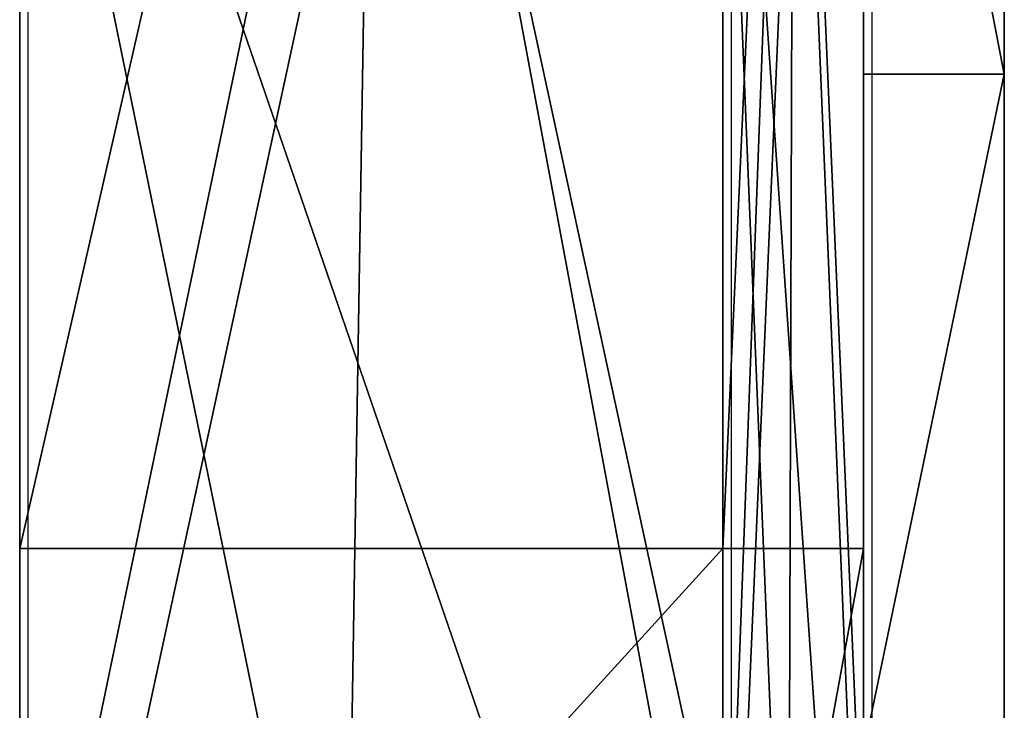
# Model space of a CAD drawing. Units: inches. Extents: x -148 to 228, y -145 to 231.
# Drawn here: x 76 to 78, y 42 to 43 of the extents above; entities that cross this region are included whole.
import ezdxf

# ---------------------------------------------------------------- set-up
doc = ezdxf.new("R2010")
doc.units = ezdxf.units.IN
doc.header["$MEASUREMENT"] = 0
doc.layers.get('0').update_dxf_attribs({"true_color": 0xffffff})
doc.layers.add('strefa', color=40, linetype='Continuous')

# ---------------------------------------------------------------- blocks, each defined once
blk = doc.blocks.new('Group_85')
at = {"color": 7, "true_color": 0xffffff}
mesh = blk.add_polyface(dxfattribs=at)
corners = [(12.41810534667858, 33.93131102982954), (12.59851066013138, 50.17124349791861), (13.7667322885849, 33.9706385395277), (12.75950290600342, 50.37895629559976), (12.82157657612361, 50.63431872241561), (14.22583976981594, 50.60181433735054), (15.11504203261802, 33.92162715717805), (15.62504739551758, 50.47840577854812), (16.45725433239777, 33.78448699612193), (17.0133210234209, 50.26461151698956), (17.78761508147965, 33.55980598055332), (18.38482816024516, 49.96132975715626), (19.10042098139055, 33.24854732506937), (19.73380675303509, 49.56983466344268), (20.3900439918494, 32.85204540533909), (21.05458939702247, 49.09177100706517), (21.65095545835282, 32.37200003759268), (22.34162714584566, 48.52914725595654), (22.8777498136917, 31.81046919145589), (23.58951282409528, 47.88432713667765), (24.06516775178822, 31.16986016736923), (24.79300374424398, 47.16001970379634), (25.20811877450645, 30.45291927641517), (25.94704373251993, 46.35926795845489), (26.30170301477859, 29.66272006679593), (27.046784371189, 45.48543606394253), (27.34123224248978, 28.80265014743539), (28.08760536799983, 44.54219521198317), (30.25079759384688, 35.00255099653064), (32.70558426255243, 40.10987186590167), (11.70155004159574, 51.04475379738076), (15.47852613348372, 70.34268970849715), (11.90492595620266, 51.21119101349926), (12.15855472559478, 51.28000639614082), (12.41816395702337, 51.23918781570846), (13.90404932541594, 51.22627680368824), (15.38580921141415, 51.11487813905928), (16.8569228377718, 50.90548205366308), (20.26450163343742, 71.33740286967438), (18.31091627821263, 50.59901003636029), (19.74139094722206, 50.1968107778368), (21.14205175828777, 49.7006542354239), (25.11585203222588, 71.93691522763841), (22.50673482667208, 49.1127238440511), (23.82943459480473, 48.43560690760933), (25.10433026092629, 47.67228321300858), (26.3258113946766, 46.82611191703683), (29.99999999999996, 72.13720099364414), (27.48850262690259, 45.90081676372662), (28.58728730503241, 44.90046969728338), (32.96913283388547, 40.68848982745336), (34.88414796777405, 71.9369152276384), (33.21629272390455, 41.12885715777806), (33.46948740388839, 41.56578261009168), (33.72866895246704, 41.99918348887244), (33.99378831515473, 42.42897776568358), (34.26479531363414, 42.85508409469873), (34.54163865525318, 43.27742182809793), (34.82426594273345, 43.69591103133155), (35.11262368408701, 44.11047249824933), (33.6882523552509, 40.68314378904363), (34.37787681046601, 39.2720834068146), (33.4490286574153, 40.23104275031309), (33.93497567446769, 41.13119616386372), (34.18913011584083, 41.57507547939618), (34.45064511700006, 42.01465849885435), (35.37143543596959, 38.38034175611293), (34.71944807202006, 42.4498231782572)]
mesh.append_faces([[corners[k] for k in face] for face in [(28, 27, 29), (60, 61, 62)]], dxfattribs={"vtx0": -1, "color": 7})
mesh.append_faces([[corners[k] for k in face] for face in [(0, 1, 2), (2, 5, 6), (6, 7, 8), (30, 31, 32), (32, 31, 33), (33, 31, 34), (34, 31, 35), (35, 31, 36), (36, 31, 37), (37, 38, 39), (39, 38, 40), (40, 38, 41), (41, 42, 43), (43, 42, 44), (44, 42, 45), (45, 42, 46), (46, 47, 48), (48, 47, 49), (49, 47, 50), (50, 51, 52), (52, 51, 53), (53, 51, 54), (54, 51, 55), (55, 51, 56), (56, 51, 57), (57, 51, 58), (58, 51, 59), (61, 65, 66)]], dxfattribs={"vtx0": -1, "vtx1": -1, "color": 7})
mesh.append_faces([[corners[k] for k in face] for face in [(2, 1, 3), (2, 3, 4), (2, 4, 5), (6, 5, 7), (8, 7, 9), (10, 9, 11), (12, 11, 13), (14, 13, 15), (16, 15, 17), (18, 17, 19), (20, 19, 21), (22, 21, 23), (24, 23, 25), (26, 25, 27), (37, 31, 38), (41, 38, 42), (46, 42, 47), (50, 47, 51), (61, 60, 63), (61, 63, 64), (61, 64, 65), (66, 65, 67)]], dxfattribs={"vtx0": -1, "vtx2": -1, "color": 7})
mesh = blk.add_polyface(dxfattribs=at)
corners = [(25.11585203222588, 71.93691522763841, 0.9999999999999982), (29.99999999999996, 72.13720099364414), (25.11585203222588, 71.93691522763841), (29.99999999999996, 72.13720099364413, 0.9999999999999982)]
mesh.append_faces([[corners[k] for k in face] for face in [(0, 1, 2), (1, 0, 3)]], dxfattribs={"vtx0": -1, "color": 7})
mesh = blk.add_polyface(dxfattribs=at)
corners = [(55.07500000000004, 59.30436310128777), (55.07662621791789, 8.110039409317837), (55.06214469409076, 8.000041315149264), (55.08948152382717, 59.1943650071192), (55.11908389748233, 8.21254131514927), (55.1319392033916, 59.09186310128776), (55.18662431208644, 8.300561697153555), (55.19947961799573, 59.00384271928348), (55.27464469409071, 8.368102111757658), (55.28749999999999, 58.93630230467937), (55.37714659992218, 8.410559791322127), (55.39000190583146, 58.89384462511491), (55.48714469409074, 8.425041315149258), (55.50000000000001, 58.87936310128777), (55.59714278825929, 8.410559791322127), (55.60999809416857, 58.89384462511491), (55.69964469409076, 8.368102111757658), (55.71250000000004, 58.93630230467937), (55.78766507609502, 8.300561697153555), (55.8005203820043, 59.00384271928348), (55.85520549069915, 8.21254131514927), (55.86806079660843, 59.09186310128776), (55.89766317026358, 8.110039409317837), (55.91051847617286, 59.1943650071192), (55.91214469409071, 8.000041315149264), (34.18632629614432, 20.92739065272337), (27.01939313644575, 26.89615893123927), (33.12556517850286, 21.85121156950546), (48.52032265944837, 33.23931662647319), (49.20993613713023, 68.95945534794754), (60, 0), (55.92499999999999, 59.30436310128777), (32.60723966816317, 23.2246349119012), (33.15825287797949, 39.68070895309453), (33.59572586767908, 22.23940514940508), (34.08709060144562, 38.73594368820552), (34.6542408967013, 21.32982910262535), (35.07753386551582, 37.85597603940678), (35.77700926924684, 20.50086961437938), (36.12507205490154, 37.04481350079137), (36.95790491925106, 19.75704966617777), (37.22493453614603, 36.30615021848659), (38.19048462570415, 19.10242769986326), (38.37211238374757, 35.6433501670029), (39.46802316825243, 18.54057547387765), (39.56138119149743, 35.05943182922974), (40.7835500214493, 18.07455857497869), (40.78732486514642, 34.55705444984802), (42.1298873874432, 17.70691969173834), (42.04436028804567, 34.13850592476286), (43.32676274743007, 33.80569238171003), (43.4996893595886, 17.43966474108625), (44.62869200555011, 33.5601294994871), (44.88548200329507, 17.27425192359505), (45.94421889692035, 33.40293560534318), (46.27970413542415, 17.21158376722389), (47.26735233055757, 33.33482658196223), (47.67474857973282, 17.25200220293149), (47.27133596063251, 33.32644194226198), (47.33340963075263, 33.07107951544614), (47.49440187662467, 32.86336671776499), (47.72621055527874, 32.73956103917096), (47.93564641273444, 17.29118459263725), (47.98837209908189, 32.72127348870049), (48.18972816590347, 17.22015360197456), (48.23512466934888, 32.81169626579842), (48.39248231813889, 17.05135285351869), (48.42339615431257, 32.99504554313825), (48.50838921636466, 16.81435384535266), (48.39136249516032, 33.73687701722712), (48.42339615431235, 50.30292232329131), (48.50898509346614, 33.50187056216843), (48.52032265944822, 50.54719340662621)]
mesh.append_faces([[corners[k] for k in face] for face in [(1, 3, 4), (4, 5, 6), (6, 7, 8), (8, 9, 10), (10, 11, 12), (12, 13, 14), (14, 15, 16), (16, 17, 18), (18, 19, 20), (20, 21, 22), (22, 23, 24), (25, 26, 27), (32, 33, 34), (34, 35, 36), (36, 37, 38), (38, 39, 40), (40, 41, 42), (42, 43, 44), (44, 45, 46), (46, 47, 48), (48, 50, 51), (51, 52, 53), (53, 54, 55), (55, 56, 57), (57, 61, 62), (62, 63, 64), (64, 65, 66), (69, 70, 71), (71, 72, 28)]], dxfattribs={"vtx0": -1, "vtx1": -1, "color": 7})
mesh.append_faces([[corners[k] for k in face] for face in [(2, 28, 29), (30, 24, 31)]], dxfattribs={"vtx0": -1, "vtx1": -1, "vtx2": -1, "color": 7})
mesh.append_faces([[corners[k] for k in face] for face in [(0, 1, 2), (34, 33, 35), (36, 35, 37), (38, 37, 39), (40, 39, 41), (42, 41, 43), (44, 43, 45), (46, 45, 47), (48, 47, 49), (48, 49, 50), (51, 50, 52), (53, 52, 54), (55, 54, 56), (57, 56, 58), (57, 58, 59), (57, 59, 60), (57, 60, 61), (62, 61, 63), (64, 63, 65), (66, 65, 67), (68, 67, 28)]], dxfattribs={"vtx0": -1, "vtx2": -1, "color": 7})
mesh = blk.add_polyface(dxfattribs=at)
corners = [(11.57684903565388, 16.54752612848547), (4.937855305909171, 8.000041315149264), (6.230598340475517, 67.19698835271744), (33.12556517850286, 21.85121156950546), (27.01939313644575, 26.89615893123927), (27.26794579048052, 27.35671334228874), (32.13487241635708, 22.84980412205928), (27.50923198084466, 27.82111592809595), (11.57375494910518, 33.23571328466576), (11.66951638244348, 50.30292232329188), (11.58409727737689, 33.49870232859443), (11.70105904562255, 33.73447795445394), (11.85778786740717, 50.11957304595205), (11.90419560020401, 33.90182711391815), (16.45725433239777, 33.78448699612193), (17.0133210234209, 50.26461151698956), (17.78761508147965, 33.55980598055332), (18.38482816024516, 49.96132975715626), (19.10042098139055, 33.24854732506937), (19.73380675303509, 49.56983466344268), (20.3900439918494, 32.85204540533909), (21.05458939702247, 49.09177100706517), (21.65095545835282, 32.37200003759268), (22.34162714584566, 48.52914725595654), (22.8777498136917, 31.81046919145589), (23.58951282409528, 47.88432713667765), (24.06516775178822, 31.16986016736923), (24.79300374424398, 47.16001970379634), (25.20811877450645, 30.45291927641517), (25.94704373251993, 46.35926795845489), (26.30170301477859, 29.66272006679593), (27.046784371189, 45.48543606394253), (27.34123224248978, 28.80265014743539), (28.08760536799983, 44.54219521198317), (30.25079759384688, 35.00255099653064), (11.67183987649361, 32.99148071517553), (11.7000523931937, 17.0492539104507), (11.86120703516676, 32.80869592314766), (11.90259534117439, 17.21885349471565), (12.10875547232949, 32.71930927851399), (12.15683021055137, 17.29063299006371), (12.37121427875775, 32.73894536541707), (12.41816395702337, 17.25200220293165), (12.60270624626457, 32.86417184009564), (13.22733293046272, 17.25857935989423), (12.76276710035514, 33.07309939684294), (12.82341856426435, 33.32920796933958), (14.11527954252031, 33.35125029605447), (14.83686028928633, 17.4202880466284), (15.40581759246736, 33.28878276091636), (15.63116515866017, 17.57481138162854), (16.68951023563104, 33.14207267539135), (17.18393140379445, 18.02829236925495), (17.96086428644429, 32.91174784219263), (18.66953763228916, 18.66837217054898), (19.2144393587214, 32.59879386878337), (19.38012927129774, 19.0554861190728), (20.44487114619263, 32.20454994975895), (20.72353679017452, 19.95658780944547), (21.64689437747674, 31.7307031361572), (21.93400353344017, 21.02814347775597), (22.81536534726363, 31.179281116219), (23.04543309509424, 22.20328186324296), (23.94528392728958, 30.55264353849221), (23.57307422284397, 22.8163160962692), (24.08130667695994, 23.44553458228047), (25.03181496291802, 29.85347191440874), (24.5696343357815, 24.09032309658955), (25.03758050812721, 24.75005221550284), (26.07030896376281, 29.08475814354425), (25.48468839862666, 25.42407793074537), (25.91052155363089, 26.11174227812296), (26.31466428726571, 26.81237397980744), (27.05632199981675, 28.24979171066266), (26.69672208721185, 27.52528909961863), (33.15825287797949, 39.68070895309453), (32.60723966816317, 23.2246349119012), (27.7974924852185, 28.37646575307129), (4.212334923904906, 8.300561697153555), (4.287499999999964, 58.93630230467937), (4.300355305909171, 8.368102111757658), (4.390001905831433, 58.89384462511491), (4.402857211740641, 8.410559791322127), (4.499999999999988, 58.87936310128777), (4.512855305909195, 8.425041315149258), (4.609998094168542, 58.89384462511491), (4.62285340007775, 8.410559791322127), (4.712500000000011, 58.93630230467937), (4.725355305909219, 8.368102111757658), (4.800520382004277, 59.00384271928348), (4.813375687913484, 8.300561697153555), (4.868060796608398, 59.09186310128776), (4.880916102517605, 8.21254131514927), (4.910518476172831, 59.1943650071192), (4.923373782082039, 8.110039409317837)]
mesh.append_faces([[corners[k] for k in face] for face in [(6, 5, 7), (72, 73, 74), (75, 76, 77)]], dxfattribs={"vtx0": -1, "color": 7})
mesh.append_faces([[corners[k] for k in face] for face in [(8, 9, 10), (10, 9, 11), (11, 12, 13), (14, 15, 16), (16, 17, 18), (18, 19, 20), (20, 21, 22), (22, 23, 24), (24, 25, 26), (26, 27, 28), (28, 29, 30), (30, 31, 32), (32, 33, 34), (35, 0, 8), (62, 63, 64), (64, 63, 65), (65, 66, 67), (67, 66, 68), (68, 69, 70), (70, 69, 71), (71, 69, 72), (78, 79, 80), (80, 81, 82), (82, 83, 84), (84, 85, 86), (86, 87, 88), (88, 89, 90), (90, 91, 92), (92, 93, 94)]], dxfattribs={"vtx0": -1, "vtx1": -1, "color": 7})
mesh.append_faces([[corners[k] for k in face] for face in [(0, 1, 2)]], dxfattribs={"vtx0": -1, "vtx1": -1, "vtx2": -1, "color": 7})
mesh.append_faces([[corners[k] for k in face] for face in [(3, 4, 5), (36, 35, 37), (38, 37, 39), (40, 39, 41), (42, 41, 43), (44, 43, 45), (44, 45, 46), (44, 46, 47), (48, 47, 49), (50, 49, 51), (52, 51, 53), (54, 53, 55), (56, 55, 57), (58, 57, 59), (60, 59, 61), (62, 61, 63), (65, 63, 66), (68, 66, 69), (72, 69, 73)]], dxfattribs={"vtx0": -1, "vtx2": -1, "color": 7})
mesh = blk.add_polyface(dxfattribs=at)
corners = [(0, 0), (0.01425867272389041, 62.59650814505149), (4.08785530590922, 8.000041315149264), (4.102336829736352, 7.890043220980693), (4.144794509300785, 7.78754131514926), (4.212334923904906, 7.699520933144976), (4.300355305909171, 7.631980518540873), (4.402857211740641, 7.589522838976404), (60, 0), (4.512855305909195, 7.575041315149272), (4.62285340007775, 7.589522838976404), (4.725355305909219, 7.631980518540873), (4.813375687913484, 7.699520933144976), (4.880916102517605, 7.78754131514926), (4.923373782082039, 7.890043220980693), (4.937855305909171, 8.000041315149264), (12.11937278179448, 16.03521853232537), (11.86986968151802, 16.12202790804012), (11.67779861529207, 16.30340147358471), (11.57684903565388, 16.54752612848547), (12.3825448287401, 16.05819979569389), (12.6132251883826, 16.18694076211392), (12.77095230042466, 16.39886014038408), (12.82806067542329, 16.65678706465635), (13.92798553254534, 16.71526094547389), (15.02010779161949, 16.85851895497916), (16.097901988802, 17.08570512219124), (17.15492827085616, 17.39546200282432), (34.18632629614432, 20.92739065272337), (26.76363537441313, 26.43956638363811), (27.01939313644575, 26.89615893123927), (33.12556517850286, 21.85121156950546), (27.26794579048052, 27.35671334228874), (32.13487241635708, 22.84980412205928), (11.67183987649361, 32.99148071517553), (11.58472759743023, 16.811582169931), (11.7000523931937, 17.0492539104507), (11.86120703516676, 32.80869592314766), (11.90259534117439, 17.21885349471565), (12.10875547232949, 32.71930927851399), (12.15683021055137, 17.29063299006371), (12.37121427875775, 32.73894536541707), (12.41816395702337, 17.25200220293165), (12.60270624626457, 32.86417184009564), (13.22733293046272, 17.25857935989423), (14.11527954252031, 33.35125029605447), (14.03457707026558, 17.31474505515903), (14.83686028928633, 17.4202880466284), (15.40581759246736, 33.28878276091636), (15.63116515866017, 17.57481138162854), (16.68951023563104, 33.14207267539135), (16.41450425650986, 17.7777338898691), (17.18393140379445, 18.02829236925495), (17.96086428644429, 32.91174784219263), (17.93655274504177, 18.32554445632874), (18.66953763228916, 18.66837217054898), (19.2144393587214, 32.59879386878337), (19.38012927129774, 19.0554861190728), (20.44487114619263, 32.20454994975895), (20.06565508999844, 19.48543034622952), (20.72353679017452, 19.95658780944547), (21.64689437747674, 31.7307031361572), (21.35130004457503, 20.46718646102525), (21.93400353344017, 21.02814347775597), (22.81536534726363, 31.179281116219), (22.49889836155102, 21.6070303092945), (23.04543309509424, 22.20328186324296), (4.089481523827144, 59.1943650071192), (4.102336829736352, 8.110039409317837), (4.131939203391577, 59.09186310128776), (4.144794509300785, 8.21254131514927), (4.199479617995698, 59.00384271928348), (4.212334923904906, 8.300561697153555), (4.923373782082039, 8.110039409317837), (4.924999999999963, 59.30436310128777)]
mesh.append_faces([[corners[k] for k in face] for face in [(0, 7, 8), (16, 15, 17), (17, 15, 18), (18, 15, 19), (31, 32, 33), (19, 34, 35), (35, 34, 36), (36, 37, 38), (38, 39, 40), (40, 41, 42), (42, 43, 44), (44, 45, 46), (46, 45, 47), (47, 48, 49), (49, 50, 51), (51, 50, 52), (52, 53, 54), (54, 53, 55), (55, 56, 57), (57, 58, 59), (59, 58, 60), (60, 61, 62), (62, 61, 63), (63, 64, 65), (65, 64, 66), (2, 67, 68), (68, 69, 70), (70, 71, 72), (73, 74, 15)]], dxfattribs={"vtx0": -1, "vtx1": -1, "color": 7})
mesh.append_faces([[corners[k] for k in face] for face in [(0, 1, 2), (8, 15, 16)]], dxfattribs={"vtx0": -1, "vtx1": -1, "vtx2": -1, "color": 7})
mesh.append_faces([[corners[k] for k in face] for face in [(0, 2, 3), (0, 3, 4), (0, 4, 5), (0, 5, 6), (0, 6, 7), (8, 7, 9), (8, 9, 10), (8, 10, 11), (8, 11, 12), (8, 12, 13), (8, 13, 14), (8, 14, 15), (8, 16, 20), (8, 20, 21), (8, 21, 22), (8, 22, 23), (8, 23, 24), (8, 24, 25), (8, 25, 26), (8, 26, 27), (28, 29, 30)]], dxfattribs={"vtx0": -1, "vtx2": -1, "color": 7})
mesh = blk.add_polyface(dxfattribs=at)
corners = [(28.58728730503241, 44.90046969728337, 0.9999999999999982), (27.48850262690259, 45.90081676372662), (28.58728730503241, 44.90046969728338), (27.48850262690259, 45.90081676372661, 1.000000000000007)]
mesh.append_faces([[corners[k] for k in face] for face in [(0, 1, 2), (1, 0, 3)]], dxfattribs={"vtx0": -1, "color": 7})
mesh = blk.add_polyface(dxfattribs=at)
corners = [(32.96913283388547, 40.68848982745335, 0.9999999999999892), (28.58728730503241, 44.90046969728338), (32.96913283388547, 40.68848982745336), (28.58728730503241, 44.90046969728337, 0.9999999999999982)]
mesh.append_faces([[corners[k] for k in face] for face in [(0, 1, 2), (1, 0, 3)]], dxfattribs={"vtx0": -1, "color": 7})
mesh = blk.add_polyface(dxfattribs=at)
corners = [(28.08760536799983, 44.54219521198316, 0.9999999999999892), (32.70558426255243, 40.10987186590167), (28.08760536799983, 44.54219521198317), (32.70558426255243, 40.10987186590167, 0.9999999999999982)]
mesh.append_faces([[corners[k] for k in face] for face in [(0, 1, 2), (1, 0, 3)]], dxfattribs={"vtx0": -1, "color": 7})
mesh = blk.add_polyface(dxfattribs=at)
corners = [(27.7974924852185, 28.3764657530713, 0.9999999999999982), (33.15825287797949, 39.68070895309453), (27.7974924852185, 28.37646575307129), (33.15825287797949, 39.68070895309453, 0.9999999999999982)]
mesh.append_faces([[corners[k] for k in face] for face in [(0, 1, 2), (1, 0, 3)]], dxfattribs={"vtx0": -1, "color": 7})
mesh = blk.add_polyface(dxfattribs=at)
corners = [(30.25079759384688, 35.00255099653064), (27.34123224248978, 28.8026501474354, 0.9999999999999982), (27.34123224248978, 28.80265014743539), (30.25079759384688, 35.00255099653064, 0.9999999999999982)]
mesh.append_faces([[corners[k] for k in face] for face in [(0, 1, 2), (1, 0, 3)]], dxfattribs={"vtx0": -1, "color": 7})
mesh = blk.add_polyface(dxfattribs=at)
corners = [(60, 0), (17.15492827085616, 17.39546200282432), (18.1848708734724, 17.78593879005877), (19.1815758581526, 18.25480237316837), (20.13908788218085, 18.79925127792816), (21.05168578197764, 19.41603240550845), (21.91391675722727, 20.10146046983969), (22.7206289515259, 20.85144001730922), (23.46700223488124, 21.66148989722165), (24.14857700413602, 22.52677003681114), (24.46613160705596, 22.94276025488035), (24.77711137921114, 23.36368824002167), (25.08143955468167, 23.78945008539963), (25.37904100950619, 24.21994069093153), (25.66984228022641, 24.65505378923164), (25.95377158202216, 25.09468197184357), (26.23075882643082, 25.53871671575416), (26.50073563864953, 25.9870484101826), (26.76363537441313, 26.43956638363811), (34.18632629614432, 20.92739065272337), (35.31152650978255, 20.08324391535322), (36.49519459377055, 19.32325108516856), (37.73104904448387, 18.65144530100461), (39.01253141507685, 18.07139170964984), (40.33284111992518, 17.58616854628346), (41.68497152405345, 17.19835079886083), (43.06174712602726, 16.90999654313739), (44.45586163698805, 16.72263602084814), (45.85991675375264, 16.63726351900292), (47.48339420323094, 16.186188445344), (47.32483291928909, 16.39704682948535), (47.19246686826598, 16.65343416135773), (47.2664614202145, 16.6543320933925), (47.71436758297747, 16.05869634058284), (47.97728979684972, 16.03690532453201), (48.2261006003603, 16.12463287427773), (48.41721186806349, 16.30651036679636), (48.51714361519484, 16.55067544383083), (55.11908389748233, 7.78754131514926), (55.07662621791789, 7.890043220980693), (48.52032265944837, 33.23931662647319), (55.06214469409076, 8.000041315149264), (55.18662431208644, 7.699520933144976), (55.27464469409071, 7.631980518540873), (55.37714659992218, 7.589522838976404), (55.48714469409074, 7.575041315149272), (55.59714278825929, 7.589522838976404), (55.69964469409076, 7.631980518540873), (55.78766507609502, 7.699520933144976), (55.85520549069915, 7.78754131514926), (55.89766317026358, 7.890043220980693), (55.91214469409071, 8.000041315149264), (48.39248231813889, 17.05135285351869), (48.42339615431257, 32.99504554313825), (48.50838921636466, 16.81435384535266)]
mesh.append_faces([[corners[k] for k in face] for face in [(30, 31, 32)]], dxfattribs={"vtx0": -1, "color": 7})
mesh.append_faces([[corners[k] for k in face] for face in [(29, 28, 30), (38, 37, 39), (39, 40, 41), (52, 53, 54), (54, 40, 37)]], dxfattribs={"vtx0": -1, "vtx1": -1, "color": 7})
mesh.append_faces([[corners[k] for k in face] for face in [(0, 18, 19), (0, 28, 29), (0, 37, 38), (39, 37, 40)]], dxfattribs={"vtx0": -1, "vtx1": -1, "vtx2": -1, "color": 7})
mesh.append_faces([[corners[k] for k in face] for face in [(0, 1, 2), (0, 2, 3), (0, 3, 4), (0, 4, 5), (0, 5, 6), (0, 6, 7), (0, 7, 8), (0, 8, 9), (0, 9, 10), (0, 10, 11), (0, 11, 12), (0, 12, 13), (0, 13, 14), (0, 14, 15), (0, 15, 16), (0, 16, 17), (0, 17, 18), (0, 19, 20), (0, 20, 21), (0, 21, 22), (0, 22, 23), (0, 23, 24), (0, 24, 25), (0, 25, 26), (0, 26, 27), (0, 27, 28), (30, 28, 31), (0, 29, 33), (0, 33, 34), (0, 34, 35), (0, 35, 36), (0, 36, 37), (0, 38, 42), (0, 42, 43), (0, 43, 44), (0, 44, 45), (0, 45, 46), (0, 46, 47), (0, 47, 48), (0, 48, 49), (0, 49, 50), (0, 50, 51)]], dxfattribs={"vtx0": -1, "vtx2": -1, "color": 7})
mesh = blk.add_polyface(dxfattribs=at)
corners = [(32.60723966816317, 23.22463491190121, 0.9999999999999982), (27.7974924852185, 28.37646575307129), (32.60723966816317, 23.2246349119012), (27.7974924852185, 28.3764657530713, 0.9999999999999982)]
mesh.append_faces([[corners[k] for k in face] for face in [(0, 1, 2), (1, 0, 3)]], dxfattribs={"vtx0": -1, "color": 7})
mesh = blk.add_polyface(dxfattribs=at)
corners = [(27.50923198084466, 27.82111592809595), (32.13487241635708, 22.84980412205929, 0.9999999999999982), (32.13487241635708, 22.84980412205928), (27.50923198084466, 27.82111592809596, 0.9999999999999982)]
mesh.append_faces([[corners[k] for k in face] for face in [(0, 1, 2), (1, 0, 3)]], dxfattribs={"vtx0": -1, "color": 7})
mesh = blk.add_polyface(dxfattribs=at)
corners = [(60, 0, 0.9999999999999982), (0, 0), (60, 0), (0, 0, 0.9999999999999982)]
mesh.append_faces([[corners[k] for k in face] for face in [(0, 1, 2), (1, 0, 3)]], dxfattribs={"vtx0": -1, "color": 7})
blk = doc.blocks.new('Group_82')
at = {"color": 40, "true_color": 0xffbf00}
mesh = blk.add_polyface(dxfattribs=at)
corners = [(12.95010646078806, 54.90365968125228), (15.47852613348372, 70.34268970849715), (13.74335376254319, 54.71329326989841), (14.48148305328478, 54.36595222357237), (15.13379366039443, 53.87608333890446), (15.67315432835148, 53.26406150745198), (20.26450163343742, 71.33740286967438), (16.07713167658443, 52.55534227219147), (16.32892326076692, 51.77940306680975), (16.41426450748731, 50.96848936993619), (16.8569228377718, 50.90548205366308), (18.31091627821263, 50.59901003636029), (19.74139094722206, 50.1968107778368), (21.14205175828777, 49.7006542354239), (25.11585203222588, 71.93691522763841), (22.50673482667208, 49.1127238440511), (23.82943459480473, 48.43560690760933), (25.10433026092629, 47.67228321300858), (26.3258113946766, 46.82611191703683), (29.99999999999997, 72.13720099364414), (14.41816395702335, 37.63131103555485), (13.98461353563173, 47.25866669531296), (14.69873918826484, 47.65300817748911), (14.67921634146347, 37.61420075830248), (14.93580204722842, 37.56316268813298), (15.31800992261445, 48.1840302202441), (15.18353082175355, 37.47907010057742), (15.41816395702334, 37.36336184312372), (15.8166686954146, 48.82964626761512), (15.63568681504079, 37.21801771613732), (15.83237751939647, 37.04552459792794), (16.17397502132758, 49.56300350783036), (16.00487063760581, 36.84883389357228), (16.1502147645922, 36.63131103555484), (16.26592302204594, 36.39667790028502), (16.37506762242558, 50.35359974997752), (16.35001560960146, 36.14894912575988), (16.40105367977099, 35.89236341999494), (16.37572778937683, 50.36280093145899), (17.0133210234209, 50.26461151698956), (16.41816395702333, 35.63131103555484), (16.41816395702333, 33.78848104413912), (16.45725433239777, 33.78448699612193), (17.78761508147965, 33.55980598055332), (18.38482816024516, 49.96132975715626), (19.10042098139055, 33.24854732506937), (19.73380675303509, 49.56983466344268), (20.3900439918494, 32.85204540533909), (21.05458939702247, 49.09177100706517), (21.65095545835282, 32.37200003759268), (22.34162714584566, 48.52914725595654), (22.8777498136917, 31.81046919145589), (23.58951282409528, 47.88432713667765), (24.06516775178822, 31.16986016736923), (24.79300374424398, 47.16001970379634), (25.20811877450645, 30.45291927641518), (25.94704373251993, 46.35926795845489), (26.30170301477859, 29.66272006679593), (27.046784371189, 45.48543606394253), (27.34123224248978, 28.8026501474354), (28.08760536799984, 44.54219521198317)]
mesh.append_faces([[corners[k] for k in face] for face in [(0, 1, 2), (2, 1, 3), (3, 1, 4), (4, 1, 5), (5, 6, 7), (7, 6, 8), (8, 6, 9), (9, 6, 10), (10, 6, 11), (11, 6, 12), (12, 6, 13), (13, 14, 15), (15, 14, 16), (16, 14, 17), (17, 14, 18), (20, 22, 23), (23, 22, 24), (24, 25, 26), (26, 25, 27), (27, 28, 29), (29, 28, 30), (30, 31, 32), (32, 31, 33), (33, 31, 34), (34, 35, 36), (36, 35, 37), (37, 39, 40), (40, 39, 41), (41, 39, 42)]], dxfattribs={"vtx0": -1, "vtx1": -1, "color": 40})
mesh.append_faces([[corners[k] for k in face] for face in [(5, 1, 6), (13, 6, 14), (18, 14, 19), (20, 21, 22), (24, 22, 25), (27, 25, 28), (30, 28, 31), (34, 31, 35), (37, 35, 38), (37, 38, 39), (43, 39, 44), (45, 44, 46), (47, 46, 48), (49, 48, 50), (51, 50, 52), (53, 52, 54), (55, 54, 56), (57, 56, 58), (59, 58, 60)]], dxfattribs={"vtx0": -1, "vtx2": -1, "color": 40})
mesh = blk.add_polyface(dxfattribs=at)
corners = [(25.11585203222588, 71.93691522763841, 0.1999999999999997), (29.99999999999997, 72.13720099364414), (25.11585203222588, 71.93691522763841), (29.99999999999997, 72.13720099364414, 0.1999999999999997)]
mesh.append_faces([[corners[k] for k in face] for face in [(0, 1, 2), (1, 0, 3)]], dxfattribs={"vtx0": -1, "color": 40})
mesh = blk.add_polyface(dxfattribs=at)
corners = [(26.3258113946766, 46.82611191703683), (29.99999999999997, 72.13720099364414), (27.4885026269026, 45.90081676372662), (28.58728730503242, 44.90046969728338), (32.96913283388547, 40.68848982745336), (34.88414796777405, 71.9369152276384), (33.21629272390455, 41.12885715777806), (33.46948740388839, 41.56578261009168), (33.72866895246704, 41.99918348887244), (33.99378831515474, 42.42897776568358), (34.26479531363415, 42.85508409469873), (34.54163865525319, 43.27742182809793), (34.82426594273345, 43.69591103133155), (35.11262368408702, 44.11047249824933), (39.73549836656252, 71.33740286967438), (35.40665730274076, 44.52102776609146), (35.70631114786604, 44.92749913033895), (36.01152850491123, 45.32980965942055), (36.32225160633612, 45.72788320927334), (37.01695110769807, 46.56861010797126), (37.77494336743919, 47.35275094325485), (38.59163494265358, 48.07555381151186), (39.46207667182361, 48.73263851800426), (40.38099366680296, 49.32002312090494), (44.52147386651622, 70.34268970849715), (33.6882523552509, 40.68314378904363), (34.37787681046601, 39.2720834068146), (33.4490286574153, 40.23104275031309), (33.93497567446769, 41.13119616386372), (34.18913011584083, 41.57507547939618), (34.45064511700007, 42.01465849885435), (35.37143543596959, 38.38034175611293), (34.71944807202007, 42.4498231782572), (34.9954643515788, 42.880448700313), (35.27861732367706, 43.30641550796265), (35.56882837491429, 43.72760533757283), (36.42485165474151, 37.56017336856259), (35.86601693231457, 44.1439012517704), (36.17010048569656, 44.55518767190831), (36.48099461058124, 44.9613504101543), (37.53298022269703, 36.81558422629043), (36.79861299163096, 45.3622767011937), (37.4416338882747, 46.14249378820367), (38.14165735388684, 46.87200165243478), (38.69040866197805, 36.15021115661278), (38.89469729848064, 47.54664631314811), (39.89148369734095, 35.5673040685304), (39.69646574439466, 48.16258619294101), (40.54239724299617, 48.71631399254713), (41.13033886868099, 35.06971007906453), (41.42767487136479, 49.20467666218184), (30.25079759384688, 35.00255099653064), (28.08760536799984, 44.54219521198317), (32.70558426255244, 40.10987186590167)]
mesh.append_faces([[corners[k] for k in face] for face in [(25, 26, 27), (51, 52, 53)]], dxfattribs={"vtx0": -1, "color": 40})
mesh.append_faces([[corners[k] for k in face] for face in [(0, 1, 2), (2, 1, 3), (3, 1, 4), (4, 5, 6), (6, 5, 7), (7, 5, 8), (8, 5, 9), (9, 5, 10), (10, 5, 11), (11, 5, 12), (12, 5, 13), (13, 14, 15), (15, 14, 16), (16, 14, 17), (17, 14, 18), (18, 14, 19), (19, 14, 20), (20, 14, 21), (21, 14, 22), (22, 14, 23), (26, 30, 31), (31, 35, 36), (36, 39, 40), (40, 43, 44), (44, 45, 46), (46, 48, 49)]], dxfattribs={"vtx0": -1, "vtx1": -1, "color": 40})
mesh.append_faces([[corners[k] for k in face] for face in [(4, 1, 5), (13, 5, 14), (23, 14, 24), (26, 25, 28), (26, 28, 29), (26, 29, 30), (31, 30, 32), (31, 32, 33), (31, 33, 34), (31, 34, 35), (36, 35, 37), (36, 37, 38), (36, 38, 39), (40, 39, 41), (40, 41, 42), (40, 42, 43), (44, 43, 45), (46, 45, 47), (46, 47, 48), (49, 48, 50)]], dxfattribs={"vtx0": -1, "vtx2": -1, "color": 40})
mesh = blk.add_polyface(dxfattribs=at)
corners = [(33.15825287797949, 39.68070895309453), (32.60723966816318, 23.22463491190121), (27.7974924852185, 28.3764657530713), (33.59572586767909, 22.23940514940509), (34.08709060144562, 38.73594368820552), (34.6542408967013, 21.32982910262535), (35.07753386551583, 37.85597603940678), (35.77700926924684, 20.50086961437938), (36.12507205490155, 37.04481350079137), (36.95790491925106, 19.75704966617778), (37.22493453614604, 36.30615021848659), (38.19048462570416, 19.10242769986326), (38.37211238374757, 35.6433501670029), (39.46802316825244, 18.54057547387766), (39.56138119149744, 35.05943182922974), (40.7835500214493, 18.0745585749787), (40.78732486514642, 34.55705444984802), (42.1298873874432, 17.70691969173834), (42.04436028804567, 34.13850592476286), (43.32676274743007, 33.80569238171003), (43.4996893595886, 17.43966474108625), (44.62869200555011, 33.5601294994871), (44.88548200329507, 17.27425192359506), (45.94421889692035, 33.40293560534318), (46.27970413542415, 17.2115837672239), (47.26735233055757, 33.33482658196223), (47.67474857973282, 17.25200220293149), (47.27133596063251, 33.32644194226198), (47.33340963075263, 33.07107951544614), (47.49440187662467, 32.86336671776499), (47.72621055527874, 32.73956103917096), (47.93564641273444, 17.29118459263725), (47.98837209908189, 32.72127348870049), (48.18972816590347, 17.22015360197456), (48.23512466934888, 32.81169626579842), (48.39248231813889, 17.0513528535187), (48.42339615431257, 32.99504554313825), (48.50838921636466, 16.81435384535266), (48.52032265944837, 33.23931662647319), (34.18632629614432, 20.92739065272337), (26.76363537441313, 26.43956638363811), (27.01939313644575, 26.89615893123927), (33.12556517850287, 21.85121156950546), (27.26794579048052, 27.35671334228874), (32.13487241635709, 22.84980412205929), (27.50923198084466, 27.82111592809596), (60, 0), (49.20993613713023, 68.95945534794754), (48.39136249516032, 33.73687701722712), (48.42339615431235, 50.30292232329131), (48.50898509346614, 33.50187056216843), (48.52032265944822, 50.54719340662621), (26.30170301477859, 29.66272006679593), (27.046784371189, 45.48543606394253), (27.34123224248978, 28.8026501474354), (28.08760536799984, 44.54219521198317), (30.25079759384688, 35.00255099653064), (26.31466428726571, 26.81237397980744), (26.07030896376281, 29.08475814354425), (27.05632199981675, 28.24979171066267), (26.69672208721185, 27.52528909961863)]
mesh.append_faces([[corners[k] for k in face] for face in [(0, 1, 2), (44, 43, 45), (57, 59, 60)]], dxfattribs={"vtx0": -1, "color": 40})
mesh.append_faces([[corners[k] for k in face] for face in [(1, 0, 3), (3, 4, 5), (5, 6, 7), (7, 8, 9), (9, 10, 11), (11, 12, 13), (13, 14, 15), (15, 16, 17), (17, 19, 20), (20, 21, 22), (22, 23, 24), (24, 25, 26), (26, 30, 31), (31, 32, 33), (33, 34, 35), (39, 41, 42), (42, 43, 44), (48, 49, 50), (50, 51, 38), (52, 53, 54), (54, 55, 56)]], dxfattribs={"vtx0": -1, "vtx1": -1, "color": 40})
mesh.append_faces([[corners[k] for k in face] for face in [(46, 38, 47)]], dxfattribs={"vtx0": -1, "vtx1": -1, "vtx2": -1, "color": 40})
mesh.append_faces([[corners[k] for k in face] for face in [(3, 0, 4), (5, 4, 6), (7, 6, 8), (9, 8, 10), (11, 10, 12), (13, 12, 14), (15, 14, 16), (17, 16, 18), (17, 18, 19), (20, 19, 21), (22, 21, 23), (24, 23, 25), (26, 25, 27), (26, 27, 28), (26, 28, 29), (26, 29, 30), (31, 30, 32), (33, 32, 34), (35, 34, 36), (37, 36, 38), (39, 40, 41), (42, 41, 43), (57, 58, 59)]], dxfattribs={"vtx0": -1, "vtx2": -1, "color": 40})
mesh = blk.add_polyface(dxfattribs=at)
corners = [(28.58728730503242, 44.90046969728338, 0.1999999999999997), (27.4885026269026, 45.90081676372662), (28.58728730503242, 44.90046969728338), (27.4885026269026, 45.90081676372662, 0.1999999999999997)]
mesh.append_faces([[corners[k] for k in face] for face in [(0, 1, 2), (1, 0, 3)]], dxfattribs={"vtx0": -1, "color": 40})
mesh = blk.add_polyface(dxfattribs=at)
corners = [(32.96913283388547, 40.68848982745336, 0.1999999999999726), (28.58728730503242, 44.90046969728338), (32.96913283388547, 40.68848982745336), (28.58728730503242, 44.90046969728338, 0.1999999999999997)]
mesh.append_faces([[corners[k] for k in face] for face in [(0, 1, 2), (1, 0, 3)]], dxfattribs={"vtx0": -1, "color": 40})
mesh = blk.add_polyface(dxfattribs=at)
corners = [(28.08760536799984, 44.54219521198317, 0.1999999999999726), (32.70558426255244, 40.10987186590167), (28.08760536799984, 44.54219521198317), (32.70558426255244, 40.10987186590167, 0.1999999999999997)]
mesh.append_faces([[corners[k] for k in face] for face in [(0, 1, 2), (1, 0, 3)]], dxfattribs={"vtx0": -1, "color": 40})
mesh = blk.add_polyface(dxfattribs=at)
corners = [(33.15825287797949, 39.68070895309453, 0.1999999999999997), (27.7974924852185, 28.3764657530713), (27.7974924852185, 28.3764657530713, 0.1999999999999997), (33.15825287797949, 39.68070895309453)]
mesh.append_faces([[corners[k] for k in face] for face in [(0, 1, 2), (1, 0, 3)]], dxfattribs={"vtx0": -1, "color": 40})
mesh = blk.add_polyface(dxfattribs=at)
corners = [(30.25079759384688, 35.00255099653064), (27.34123224248978, 28.8026501474354, 0.1999999999999997), (27.34123224248978, 28.8026501474354), (30.25079759384688, 35.00255099653064, 0.1999999999999997)]
mesh.append_faces([[corners[k] for k in face] for face in [(0, 1, 2), (1, 0, 3)]], dxfattribs={"vtx0": -1, "color": 40})
mesh = blk.add_polyface(dxfattribs=at)
corners = [(48.39248231813889, 17.0513528535187), (48.42339615431257, 32.99504554313825), (48.50838921636466, 16.81435384535266), (48.52032265944837, 33.23931662647319), (48.51714361519484, 16.55067544383083), (60, 0), (12.14556342462312, 12.34865664079148), (12.41816395702337, 12.32343425540114), (12.69076448942363, 12.34865664079148), (12.95410944514432, 12.42346742401281), (13.19925750110941, 12.54532656255502), (13.4178851716313, 12.71009658613896), (13.60256941482911, 12.91218307580161), (13.74703966637403, 13.14472461060398), (15.67271807186152, 16.99608142157898), (16.097901988802, 17.08570512219124), (17.15492827085616, 17.39546200282432), (18.1848708734724, 17.78593879005877), (19.1815758581526, 18.25480237316838), (20.13908788218085, 18.79925127792816), (21.05168578197764, 19.41603240550846), (21.91391675722727, 20.10146046983969), (22.7206289515259, 20.85144001730922), (23.46700223488124, 21.66148989722165), (24.14857700413602, 22.52677003681115), (24.46613160705596, 22.94276025488036), (24.77711137921114, 23.36368824002167), (25.08143955468167, 23.78945008539963), (25.37904100950619, 24.21994069093154), (25.66984228022641, 24.65505378923164), (25.95377158202216, 25.09468197184357), (26.23075882643082, 25.53871671575417), (26.50073563864953, 25.9870484101826), (26.76363537441313, 26.43956638363811), (34.18632629614432, 20.92739065272337), (35.31152650978255, 20.08324391535323), (36.49519459377056, 19.32325108516857), (37.73104904448388, 18.65144530100461), (39.01253141507686, 18.07139170964985), (40.33284111992519, 17.58616854628346), (41.68497152405345, 17.19835079886084), (43.06174712602726, 16.90999654313739), (44.45586163698805, 16.72263602084814), (45.85991675375264, 16.63726351900292), (47.48339420323094, 16.186188445344), (47.32483291928909, 16.39704682948535), (47.2664614202145, 16.6543320933925), (47.71436758297747, 16.05869634058285), (47.97728979684972, 16.03690532453201), (48.2261006003603, 16.12463287427774), (48.41721186806349, 16.30651036679636)]
mesh.append_faces([[corners[k] for k in face] for face in [(45, 43, 46)]], dxfattribs={"vtx0": -1, "color": 40})
mesh.append_faces([[corners[k] for k in face] for face in [(0, 1, 2), (2, 3, 4), (44, 43, 45)]], dxfattribs={"vtx0": -1, "vtx1": -1, "color": 40})
mesh.append_faces([[corners[k] for k in face] for face in [(5, 33, 34), (5, 43, 44), (5, 4, 3)]], dxfattribs={"vtx0": -1, "vtx1": -1, "vtx2": -1, "color": 40})
mesh.append_faces([[corners[k] for k in face] for face in [(5, 6, 7), (5, 7, 8), (5, 8, 9), (5, 9, 10), (5, 10, 11), (5, 11, 12), (5, 12, 13), (5, 13, 14), (5, 14, 15), (5, 15, 16), (5, 16, 17), (5, 17, 18), (5, 18, 19), (5, 19, 20), (5, 20, 21), (5, 21, 22), (5, 22, 23), (5, 23, 24), (5, 24, 25), (5, 25, 26), (5, 26, 27), (5, 27, 28), (5, 28, 29), (5, 29, 30), (5, 30, 31), (5, 31, 32), (5, 32, 33), (5, 34, 35), (5, 35, 36), (5, 36, 37), (5, 37, 38), (5, 38, 39), (5, 39, 40), (5, 40, 41), (5, 41, 42), (5, 42, 43), (5, 44, 47), (5, 47, 48), (5, 48, 49), (5, 49, 50), (5, 50, 4)]], dxfattribs={"vtx0": -1, "vtx2": -1, "color": 40})
mesh = blk.add_polyface(dxfattribs=at)
corners = [(0, 0), (8.429677257321934, 18.65310183646712), (8.481960615682942, 18.40701012346542), (8.575016457550856, 18.17326819084768), (11.08928824767272, 13.14472461060398), (11.23375849921764, 12.91218307580161), (11.41844274241545, 12.71009658613896), (11.63707041293734, 12.54532656255502), (11.88221846890243, 12.42346742401281), (12.14556342462312, 12.34865664079148), (60, 0), (8.419665556154927, 18.90448689292307), (8.435274234275678, 31.37025865111474), (8.452212587829305, 19.15395707450557), (8.486312304445208, 31.11367294534981), (8.526385098342113, 19.39435907003356), (8.570404892000736, 30.86594417082468), (8.640056264177206, 19.61879958960903), (8.686113149454473, 30.63131103555486), (8.789966676869863, 19.82084302289982), (8.831457276440862, 30.4137881775374), (8.971817803327054, 19.99469597391265), (9.003950394650206, 30.21709747318176), (9.180395242020213, 20.1353733809041), (9.20064109900588, 30.04460435497238), (9.409718240801432, 20.23884145810476), (9.418163957023333, 29.89926022798598), (9.653211189067354, 20.3021333605441), (9.900525866818253, 29.69945938297671), (9.903892166901512, 20.32343425540118), (10.1571115725832, 29.64842131280724), (14.93243574714523, 20.3234342554012), (14.93580204722842, 29.69945938297671), (15.18311672497946, 20.30213336054412), (15.18353082175355, 29.78355197053228), (15.42660967324531, 20.23884145810478), (15.63568681504079, 30.04460435497238), (15.6559326720266, 20.13537338090411), (15.83237751939647, 30.21709747318176), (15.86451011071969, 19.99469597391269), (16.00487063760581, 30.4137881775374), (16.04636123717688, 19.82084302289984), (16.1502147645922, 30.63131103555486), (16.19627164986954, 19.61879958960905), (16.26592302204594, 30.86594417082468), (16.30994281570463, 19.39435907003356), (16.35001560960146, 31.11367294534981), (16.38411532621751, 19.15395707450557), (16.40105367977099, 31.37025865111474), (16.41666235789189, 18.90448689292307), (16.26131145649589, 18.17326819084766), (16.41450425650986, 17.7777338898691), (16.0123385370239, 17.67532235190371), (16.3543672983638, 18.40701012346542), (16.40665065672481, 18.65310183646712), (17.18393140379445, 18.02829236925495), (16.41816395702333, 31.63131103555484), (17.96086428644429, 32.91174784219263), (17.93655274504177, 18.32554445632875), (18.66953763228916, 18.66837217054898), (19.2144393587214, 32.59879386878337), (19.38012927129774, 19.05548611907281), (20.44487114619263, 32.20454994975895), (20.06565508999844, 19.48543034622952), (20.72353679017452, 19.95658780944547), (21.64689437747674, 31.73070313615721), (21.35130004457503, 20.46718646102525), (21.93400353344017, 21.02814347775598), (22.81536534726363, 31.17928111621901), (22.49889836155102, 21.6070303092945), (23.04543309509424, 22.20328186324297), (23.94528392728958, 30.55264353849221), (23.57307422284397, 22.8163160962692), (24.08130667695994, 23.44553458228048), (25.03181496291802, 29.85347191440875), (24.5696343357815, 24.09032309658956), (25.03758050812721, 24.75005221550284), (26.07030896376281, 29.08475814354425), (25.48468839862666, 25.42407793074538)]
mesh.append_faces([[corners[k] for k in face] for face in [(50, 51, 52)]], dxfattribs={"vtx0": -1, "color": 40})
mesh.append_faces([[corners[k] for k in face] for face in [(0, 9, 10), (11, 12, 13), (13, 14, 15), (15, 16, 17), (17, 18, 19), (19, 20, 21), (21, 22, 23), (23, 24, 25), (25, 26, 27), (27, 28, 29), (29, 30, 31), (31, 32, 33), (33, 34, 35), (35, 36, 37), (37, 38, 39), (39, 40, 41), (41, 42, 43), (43, 44, 45), (45, 46, 47), (47, 48, 49), (51, 49, 55), (55, 57, 58), (58, 57, 59), (59, 60, 61), (61, 62, 63), (63, 62, 64), (64, 65, 66), (66, 65, 67), (67, 68, 69), (69, 68, 70), (70, 71, 72), (72, 71, 73), (73, 74, 75), (75, 74, 76), (76, 77, 78)]], dxfattribs={"vtx0": -1, "vtx1": -1, "color": 40})
mesh.append_faces([[corners[k] for k in face] for face in [(55, 49, 56)]], dxfattribs={"vtx0": -1, "vtx1": -1, "vtx2": -1, "color": 40})
mesh.append_faces([[corners[k] for k in face] for face in [(0, 1, 2), (0, 2, 3), (0, 3, 4), (0, 4, 5), (0, 5, 6), (0, 6, 7), (0, 7, 8), (0, 8, 9), (51, 50, 53), (51, 53, 54), (51, 54, 49)]], dxfattribs={"vtx0": -1, "vtx2": -1, "color": 40})
mesh = blk.add_polyface(dxfattribs=at)
corners = [(27.7974924852185, 28.3764657530713, 0.1999999999999997), (32.60723966816318, 23.22463491190121), (32.60723966816318, 23.22463491190121, 0.1999999999999997), (27.7974924852185, 28.3764657530713)]
mesh.append_faces([[corners[k] for k in face] for face in [(0, 1, 2), (1, 0, 3)]], dxfattribs={"vtx0": -1, "color": 40})
mesh = blk.add_polyface(dxfattribs=at)
corners = [(27.50923198084466, 27.82111592809596), (32.13487241635709, 22.84980412205929, 0.1999999999999997), (32.13487241635709, 22.84980412205929), (27.50923198084466, 27.82111592809596, 0.1999999999999997)]
mesh.append_faces([[corners[k] for k in face] for face in [(0, 1, 2), (1, 0, 3)]], dxfattribs={"vtx0": -1, "color": 40})
mesh = blk.add_polyface(dxfattribs=at)
corners = [(60, 3.383959779057477e-15, 0.1999999999999816), (0, 0), (60, 0), (0, 3.383959779057477e-15, 0.1999999999999997)]
mesh.append_faces([[corners[k] for k in face] for face in [(0, 1, 2), (1, 0, 3)]], dxfattribs={"vtx0": -1, "color": 40})
blk = doc.blocks.new('Group_15')
at = {"color": 1, "true_color": 0xff0000}
mesh = blk.add_polyface(dxfattribs=at)
corners = [(0.1362966948437315, 5.035276180410048), (0.1362966948437315, 2.964723819589884), (0, 3.999999999999966), (0.5358983848621864, 5.999999999999963), (0.5358983848622586, 1.999999999999978), (1.1715728752538, 6.828427124746145), (1.1715728752538, 1.171572875253795), (1.999999999999983, 7.4641016151377), (1.999999999999983, 0.5358983848622405), (2.964723819589898, 7.863703305156209), (2.964723819589898, 0.1362966948437315), (3.999999999999961, 7.99999999999994), (3.999999999999961, 0), (5.035276180410025, 7.863703305156209), (5.035276180410025, 0.1362966948437315), (5.99999999999994, 7.4641016151377), (5.99999999999994, 0.5358983848622405), (6.828427124746122, 6.828427124746145), (6.828427124746122, 1.171572875253795), (7.464101615137732, 5.999999999999963), (7.464101615137659, 1.999999999999978), (7.863703305156187, 2.964723819589884), (7.863703305156187, 5.035276180410048), (7.999999999999918, 3.999999999999966)]
mesh.append_faces([[corners[k] for k in face] for face in [(0, 1, 2), (21, 22, 23)]], dxfattribs={"vtx0": -1, "color": 1})
mesh.append_faces([[corners[k] for k in face] for face in [(1, 3, 4), (4, 5, 6), (6, 7, 8), (8, 9, 10), (10, 11, 12), (12, 13, 14), (14, 15, 16), (16, 17, 18), (18, 19, 20), (20, 19, 21)]], dxfattribs={"vtx0": -1, "vtx1": -1, "color": 1})
mesh.append_faces([[corners[k] for k in face] for face in [(1, 0, 3), (4, 3, 5), (6, 5, 7), (8, 7, 9), (10, 9, 11), (12, 11, 13), (14, 13, 15), (16, 15, 17), (18, 17, 19), (21, 19, 22)]], dxfattribs={"vtx0": -1, "vtx2": -1, "color": 1})
mesh = blk.add_polyface(dxfattribs=at)
corners = [(2.964723819589898, 7.863703305156219, 0.1999999999999906), (3.999999999999961, 7.99999999999994), (2.964723819589898, 7.863703305156209), (3.999999999999961, 7.999999999999949, 0.1999999999999997)]
mesh.append_faces([[corners[k] for k in face] for face in [(0, 1, 2), (1, 0, 3)]], dxfattribs={"vtx0": -1, "color": 1})
mesh = blk.add_polyface(dxfattribs=at)
corners = [(1.999999999999983, 7.4641016151377), (2.964723819589898, 7.863703305156219, 0.1999999999999906), (2.964723819589898, 7.863703305156209), (1.999999999999983, 7.464101615137709, 0.1999999999999997)]
mesh.append_faces([[corners[k] for k in face] for face in [(0, 1, 2), (1, 0, 3)]], dxfattribs={"vtx0": -1, "color": 1})
mesh = blk.add_polyface(dxfattribs=at)
corners = [(2.964723819589898, 0.136296694843727, 0.1999999999999906), (1.999999999999983, 0.5358983848622405), (2.964723819589898, 0.1362966948437315), (1.999999999999983, 0.5358983848622361, 0.1999999999999906)]
mesh.append_faces([[corners[k] for k in face] for face in [(0, 1, 2), (1, 0, 3)]], dxfattribs={"vtx0": -1, "color": 1})
mesh = blk.add_polyface(dxfattribs=at)
corners = [(3.999999999999961, 0), (2.964723819589898, 0.136296694843727, 0.1999999999999906), (2.964723819589898, 0.1362966948437315), (3.999999999999961, -4.511946372076636e-15, 0.1999999999999997)]
mesh.append_faces([[corners[k] for k in face] for face in [(0, 1, 2), (1, 0, 3)]], dxfattribs={"vtx0": -1, "color": 1})
blk = doc.blocks.new('Group_86')
at = {"color": 1, "true_color": 0xff0000}
blk.add_blockref('Group_15', (0, 0), dxfattribs=at)
blk = doc.blocks.new('Group_89')
at = {"color": 7, "true_color": 0xffffff}
blk.add_blockref('Group_85', (5.414335646491963e-14, 0, 1.914953444585476), dxfattribs=at)
at = {"color": 40, "true_color": 0xffaa00}
blk.add_blockref('Group_82', (0, 0, 2.914953444585474), dxfattribs=at)
blk.add_blockref('Group_86', (26.29745395767056, 30.43991418690991, 3.114953444585483))
blk = doc.blocks.new('0121-2d')
at = {"layer": 'strefa'}
for p, q in [((129.1509400359234, -31.74152514168384), (129.1509400359286, -36.62567310945801)), ((130.1509400359234, -31.74152514168284), (130.1509400359286, -36.62567310945693)), ((130.3509400359234, -31.74152514168269), (130.3509400359256, -35.4440711840121))]:
    blk.add_line(p, q, dxfattribs=at)

msp = doc.modelspace()

# ---------------------------------------------------------------- block references
msp.add_blockref('0121-2d', (-52.721002879301, 75.10332792184863))
at = {"extrusion": (1, 1.083244605126765e-12, -4.189010249788797e-14)}
msp.add_blockref('Group_89', (13.36006813272744, 7.96789733953346, 74.50321730905449), dxfattribs=at)

doc.saveas('drawing.dxf')
